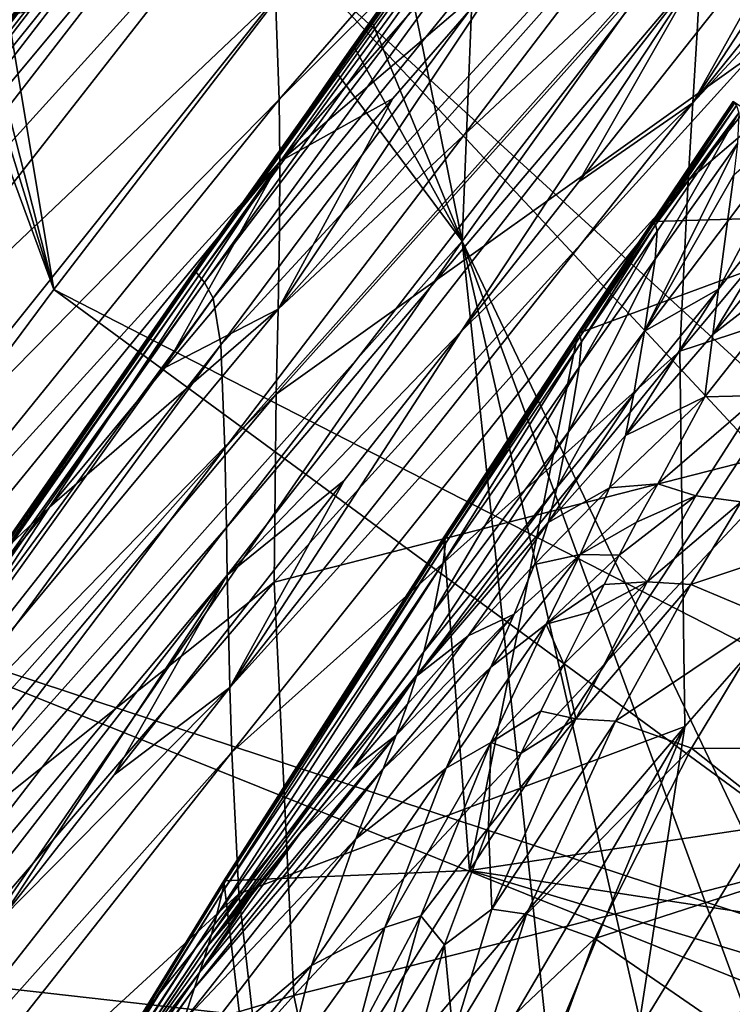
# Model space of a CAD drawing. Units: inches. Extents: x -9.9 to 14.7, y -14 to 9.9.
# Drawn here: x -7.9 to -7.6, y -7.4 to -7 of the extents above; entities that cross this region are included whole.
import ezdxf

# ---------------------------------------------------------------- set-up
doc = ezdxf.new("R2010")
doc.units = ezdxf.units.IN
doc.header["$MEASUREMENT"] = 0
doc.layers.add('STORAGE-LEG', color=4, linetype='Continuous')
doc.layers.add('STORAGE-TOP', color=4, linetype='Continuous')

msp = doc.modelspace()

# ---------------------------------------------------------------- linework, layer by layer
at = {"layer": 'STORAGE-LEG'}
for points in [[(-7.56413, -6.73596, 14.44895), (-7.66854, -6.85292, 14.44895), (-7.19217, -7.08616, 14.44895)], [(-7.43191, -6.83124, 28.38647), (-7.61383, -7.02684, 28.38951), (-7.4295, -6.79813, 28.39888)], [(-7.4295, -6.79813, 28.39888), (-7.61383, -7.02684, 28.38951), (-7.5196, -6.88272, 28.40686)], [(-7.70383, -7.08068, 28.54369), (-7.52114, -6.82461, 28.54369), (-7.52114, -6.82461, 28.58306)], [(-7.70383, -7.08068, 28.54369), (-7.52114, -6.82461, 28.58306), (-7.70383, -7.08068, 28.58306)], [(-7.52114, -6.82461, 28.58306), (-7.69792, -6.9361, 28.58306), (-7.70383, -7.08068, 28.58306)], [(-7.52114, -6.82461, 28.54369), (-7.70383, -7.08068, 28.54369), (-7.51559, -7.47496, 28.54369)], [(-7.80815, -7.0921, 28.58319), (-7.62534, -6.83462, 28.58319), (-7.62534, -6.83464, 28.58025)], [(-7.77653, -6.98576, 14.36145), (-7.60604, -6.83166, 14.35224), (-7.77511, -7.02553, 14.34438)], [(-7.77511, -7.02553, 14.34438), (-7.60604, -6.83166, 14.35224), (-7.60356, -6.85421, 14.34449)], [(-7.43191, -6.83124, 28.38647), (-7.61567, -7.05704, 28.37545), (-7.61383, -7.02684, 28.38951)], [(-7.43648, -6.9041, 28.36082), (-7.61567, -7.05704, 28.37545), (-7.43191, -6.83124, 28.38647)], [(-7.80815, -7.0921, 28.58024), (-7.62534, -6.83464, 28.58025), (-7.62533, -6.83464, 28.57731)], [(-7.80815, -7.0921, 28.58024), (-7.62533, -6.83464, 28.57731), (-7.80814, -7.09212, 28.5773)], [(-7.80815, -7.0921, 28.58319), (-7.62534, -6.83464, 28.58025), (-7.80815, -7.0921, 28.58024)], [(-7.80814, -7.09212, 28.5773), (-7.62533, -6.83464, 28.57731), (-7.62526, -6.83472, 28.57138)], [(-7.80814, -7.09212, 28.5773), (-7.62526, -6.83472, 28.57138), (-7.80809, -7.09218, 28.57135)], [(-7.80809, -7.09218, 28.57135), (-7.62526, -6.83472, 28.57138), (-7.62468, -6.83539, 28.5588)], [(-7.80809, -7.09218, 28.57135), (-7.62468, -6.83539, 28.5588), (-7.80767, -7.09268, 28.55877)], [(-7.80767, -7.09268, 28.55877), (-7.62468, -6.83539, 28.5588), (-7.62309, -6.83725, 28.54468)], [(-7.80767, -7.09268, 28.55877), (-7.62309, -6.83725, 28.54468), (-7.80652, -7.09408, 28.54472)], [(-7.80652, -7.09408, 28.54472), (-7.62309, -6.83725, 28.54468), (-7.62, -6.84085, 28.52824)], [(-7.80652, -7.09408, 28.54472), (-7.62, -6.84085, 28.52824), (-7.80428, -7.09681, 28.52843)], [(-7.80428, -7.09681, 28.52843), (-7.62, -6.84085, 28.52824), (-7.61533, -6.8485, 28.50841)], [(-7.80428, -7.09681, 28.52843), (-7.61533, -6.8485, 28.50841), (-7.80093, -7.10287, 28.50863)], [(-7.80093, -7.10287, 28.50863), (-7.61533, -6.8485, 28.50841), (-7.61101, -6.8699, 28.4827)], [(-7.66854, -6.85292, 14.44895), (-7.76568, -6.97267, 14.44895), (-7.41842, -7.28984, 14.44895)], [(-7.41842, -7.28984, 14.44895), (-7.19217, -7.08616, 14.44895), (-7.66854, -6.85292, 14.44895)], [(-7.77511, -7.02553, 14.34438), (-7.60356, -6.85421, 14.34449), (-7.77489, -7.04962, 14.33517)], [(-7.68713, -6.9748, 14.33085), (-7.77489, -7.04962, 14.33517), (-7.60356, -6.85421, 14.34449)], [(-7.80093, -7.10287, 28.50863), (-7.61101, -6.8699, 28.4827), (-7.79787, -7.12109, 28.48161)], [(-7.79787, -7.12109, 28.48161), (-7.61101, -6.8699, 28.4827), (-7.60929, -6.91644, 28.44839)], [(-7.61383, -7.02684, 28.38951), (-7.5659, -6.94085, 28.40494), (-7.5196, -6.88272, 28.40686)], [(-7.97269, -7.1149, 14.48554), (-7.80396, -6.89412, 14.48556), (-7.80395, -6.89412, 14.48268)], [(-7.97269, -7.1149, 14.48554), (-7.80395, -6.89412, 14.48268), (-7.97268, -7.11492, 14.48263)], [(-7.97268, -7.1149, 14.48845), (-7.80396, -6.89412, 14.48556), (-7.97269, -7.1149, 14.48554)], [(-7.97268, -7.11492, 14.48263), (-7.80395, -6.89412, 14.48268), (-7.80385, -6.89421, 14.47685)], [(-7.97268, -7.1149, 14.48845), (-7.80396, -6.89412, 14.48845), (-7.80396, -6.89412, 14.48556)], [(-7.97268, -7.11492, 14.48263), (-7.80385, -6.89421, 14.47685), (-7.97259, -7.11502, 14.47674)], [(-7.97259, -7.11502, 14.47674), (-7.80385, -6.89421, 14.47685), (-7.80302, -6.89502, 14.46446)], [(-7.97259, -7.11502, 14.47674), (-7.80302, -6.89502, 14.46446), (-7.97186, -7.11579, 14.46424)], [(-7.97186, -7.11579, 14.46424), (-7.80302, -6.89502, 14.46446), (-7.80075, -6.89723, 14.45049)], [(-7.97186, -7.11579, 14.46424), (-7.80075, -6.89723, 14.45049), (-7.96988, -7.11794, 14.45015)], [(-7.96988, -7.11794, 14.45015), (-7.80075, -6.89723, 14.45049), (-7.79632, -6.90152, 14.43417)], [(-7.96988, -7.11794, 14.45015), (-7.79632, -6.90152, 14.43417), (-7.96601, -7.12211, 14.43371)], [(-7.96601, -7.12211, 14.43371), (-7.79632, -6.90152, 14.43417), (-7.78949, -6.91042, 14.41463)], [(-7.43648, -6.9041, 28.36082), (-7.61891, -7.12359, 28.34623), (-7.61567, -7.05704, 28.37545)], [(-7.43693, -7.06402, 28.31115), (-7.61891, -7.12359, 28.34623), (-7.43648, -6.9041, 28.36082)], [(-7.96601, -7.12211, 14.43371), (-7.78949, -6.91042, 14.41463), (-7.96017, -7.13084, 14.41392)], [(-7.96017, -7.13084, 14.41392), (-7.78949, -6.91042, 14.41463), (-7.78212, -6.93439, 14.39078)], [(-7.59638, -6.93922, 14.31966), (-7.77558, -7.10717, 14.31532), (-7.59882, -6.90809, 14.32815)], [(-7.59882, -6.90809, 14.32815), (-7.77558, -7.10717, 14.31532), (-7.68713, -6.9748, 14.33085)], [(-7.79787, -7.12109, 28.48161), (-7.60929, -6.91644, 28.44839), (-7.79632, -7.16142, 28.44349)], [(-7.79632, -7.16142, 28.44349), (-7.60929, -6.91644, 28.44839), (-7.61003, -6.95258, 28.42721)], [(-7.96017, -7.13084, 14.41392), (-7.78212, -6.93439, 14.39078), (-7.95464, -7.15456, 14.38902)], [(-7.95464, -7.15456, 14.38902), (-7.78212, -6.93439, 14.39078), (-7.77653, -6.98576, 14.36145)], [(-7.72538, -6.97478, 28.58306), (-7.70383, -7.08068, 28.58306), (-7.69792, -6.9361, 28.58306)], [(-7.59638, -6.93922, 14.31966), (-7.77627, -7.14039, 14.3048), (-7.77558, -7.10717, 14.31532)], [(-7.59036, -7.00788, 14.30253), (-7.77627, -7.14039, 14.3048), (-7.59638, -6.93922, 14.31966)], [(-7.61383, -7.02684, 28.38951), (-7.61218, -6.99921, 28.40291), (-7.5659, -6.94085, 28.40494)], [(-7.61218, -6.99921, 28.40291), (-7.61091, -6.97449, 28.41547), (-7.5659, -6.94085, 28.40494)], [(-7.79632, -7.16142, 28.44349), (-7.61003, -6.95258, 28.42721), (-7.79572, -7.19232, 28.41953)], [(-7.79572, -7.19232, 28.41953), (-7.61003, -6.95258, 28.42721), (-7.61091, -6.97449, 28.41547)], [(-7.76568, -6.97267, 14.48832), (-7.88074, -6.99268, 14.48832), (-7.86299, -7.09958, 14.48832)], [(-7.86299, -7.09958, 14.44895), (-7.76568, -6.97267, 14.44895), (-7.76568, -6.97267, 14.48832)], [(-7.86299, -7.09958, 14.44895), (-7.76568, -6.97267, 14.48832), (-7.86299, -7.09958, 14.48832)], [(-7.45045, -7.31121, 14.44895), (-7.76568, -6.97267, 14.44895), (-7.86299, -7.09958, 14.44895)], [(-7.45045, -7.31121, 14.44895), (-7.41842, -7.28984, 14.44895), (-7.76568, -6.97267, 14.44895)], [(-7.79572, -7.19232, 28.41953), (-7.61091, -6.97449, 28.41547), (-7.79537, -7.21085, 28.40621)], [(-7.79537, -7.21085, 28.40621), (-7.61091, -6.97449, 28.41547), (-7.70425, -7.11596, 28.39817)], [(-7.77558, -7.10717, 14.31532), (-7.73086, -7.02503, 14.32813), (-7.68713, -6.9748, 14.33085)], [(-7.73086, -7.02503, 14.32813), (-7.77489, -7.04962, 14.33517), (-7.68713, -6.9748, 14.33085)], [(-7.7393, -6.99443, 28.58306), (-7.70383, -7.08068, 28.58306), (-7.72538, -6.97478, 28.58306)], [(-7.70425, -7.11596, 28.39817), (-7.61091, -6.97449, 28.41547), (-7.65833, -7.05763, 28.40068)], [(-7.61218, -6.99921, 28.40291), (-7.65833, -7.05763, 28.40068), (-7.61091, -6.97449, 28.41547)], [(-7.95464, -7.15456, 14.38902), (-7.77653, -6.98576, 14.36145), (-7.95222, -7.2056, 14.35704)], [(-7.95222, -7.2056, 14.35704), (-7.77653, -6.98576, 14.36145), (-7.77511, -7.02553, 14.34438)], [(-7.88074, -6.99268, 14.48832), (-7.888, -7.00217, 14.48832), (-7.86299, -7.09958, 14.48832)], [(-7.7463, -7.00433, 28.58306), (-7.70383, -7.08068, 28.58306), (-7.7393, -6.99443, 28.58306)], [(-7.61383, -7.02684, 28.38951), (-7.65833, -7.05763, 28.40068), (-7.61218, -6.99921, 28.40291)], [(-7.89164, -7.00696, 14.48832), (-7.86299, -7.09958, 14.48832), (-7.888, -7.00217, 14.48832)], [(-7.89531, -7.01179, 14.48832), (-7.86299, -7.09958, 14.48832), (-7.89164, -7.00696, 14.48832)], [(-7.70383, -7.08068, 28.58306), (-7.7463, -7.00433, 28.58306), (-7.75334, -7.01429, 28.58306)], [(-7.59036, -7.00788, 14.30253), (-7.77711, -7.21358, 14.28326), (-7.77627, -7.14039, 14.3048)], [(-7.5682, -7.16017, 14.27045), (-7.77711, -7.21358, 14.28326), (-7.59036, -7.00788, 14.30253)], [(-7.70383, -7.08068, 28.58306), (-7.75334, -7.01429, 28.58306), (-8.12649, -7.55457, 28.58306)], [(-7.86299, -7.09958, 14.48832), (-7.89531, -7.01179, 14.48832), (-7.95566, -7.22419, 14.48832)], [(-7.95304, -7.24516, 14.33779), (-7.77511, -7.02553, 14.34438), (-7.77489, -7.04962, 14.33517)], [(-7.95222, -7.2056, 14.35704), (-7.77511, -7.02553, 14.34438), (-7.95304, -7.24516, 14.33779)], [(-7.77558, -7.10717, 14.31532), (-7.77504, -7.0768, 14.32548), (-7.73086, -7.02503, 14.32813)], [(-7.77504, -7.0768, 14.32548), (-7.77489, -7.04962, 14.33517), (-7.73086, -7.02503, 14.32813)], [(-7.62951, -7.07297, 42.67792), (-7.59814, -7.0262, 42.67792), (-7.59814, -7.0262, 42.6751)], [(-7.62951, -7.07297, 42.67792), (-7.59814, -7.0262, 42.6751), (-7.62949, -7.07294, 42.67513)], [(-7.62951, -7.07297, 42.67779), (-7.53281, -7.07017, 42.67779), (-7.59814, -7.0262, 42.67779)], [(-7.62949, -7.07294, 42.67513), (-7.59814, -7.0262, 42.67227), (-7.6295, -7.07296, 42.67233)], [(-7.6295, -7.07296, 42.67233), (-7.59814, -7.0262, 42.67227), (-7.59812, -7.02622, 42.66653)], [(-7.6295, -7.07296, 42.67233), (-7.59812, -7.02622, 42.66653), (-7.62949, -7.07299, 42.66665)], [(-7.62949, -7.07294, 42.67513), (-7.59814, -7.0262, 42.6751), (-7.59814, -7.0262, 42.67227)], [(-7.62949, -7.07299, 42.66665), (-7.59812, -7.02622, 42.66653), (-7.59798, -7.0264, 42.65444)], [(-7.62949, -7.07299, 42.66665), (-7.59798, -7.0264, 42.65444), (-7.62938, -7.07313, 42.65469)], [(-7.62938, -7.07313, 42.65469), (-7.59798, -7.0264, 42.65444), (-7.5976, -7.02688, 42.64096)], [(-7.56514, -7.02642, 42.52197), (-7.56736, -7.05314, 42.4835), (-7.60382, -7.09937, 42.4793)], [(-7.56514, -7.02642, 42.52197), (-7.60382, -7.09937, 42.4793), (-7.6003, -7.07299, 42.52028)], [(-7.56514, -7.02642, 42.52197), (-7.6003, -7.07299, 42.52028), (-7.59793, -7.05483, 42.55088)], [(-7.61567, -7.05704, 28.37545), (-7.7944, -7.2547, 28.37676), (-7.61383, -7.02684, 28.38951)], [(-7.70425, -7.11596, 28.39817), (-7.61383, -7.02684, 28.38951), (-7.7944, -7.2547, 28.37676)], [(-7.61383, -7.02684, 28.38951), (-7.70425, -7.11596, 28.39817), (-7.65833, -7.05763, 28.40068)], [(-7.62938, -7.07313, 42.65469), (-7.5976, -7.02688, 42.64096), (-7.62907, -7.07351, 42.64134)], [(-7.59687, -7.0278, 42.62539), (-7.62907, -7.07351, 42.64134), (-7.5976, -7.02688, 42.64096)], [(-7.59687, -7.0278, 42.62539), (-7.62846, -7.07428, 42.6259), (-7.62907, -7.07351, 42.64134)], [(-7.62846, -7.07428, 42.6259), (-7.59687, -7.0278, 42.62539), (-7.59597, -7.03064, 42.60573)], [(-7.62853, -7.0877, 42.57443), (-7.62777, -7.07676, 42.60631), (-7.59597, -7.03064, 42.60573)], [(-7.62853, -7.0877, 42.57443), (-7.59597, -7.03064, 42.60573), (-7.59652, -7.04262, 42.57417)], [(-7.62846, -7.07428, 42.6259), (-7.59597, -7.03064, 42.60573), (-7.62777, -7.07676, 42.60631)], [(-7.63266, -7.11577, 42.51936), (-7.62853, -7.0877, 42.57443), (-7.59652, -7.04262, 42.57417)], [(-7.63266, -7.11577, 42.51936), (-7.59652, -7.04262, 42.57417), (-7.59793, -7.05483, 42.55088)], [(-7.95304, -7.24516, 14.33779), (-7.77489, -7.04962, 14.33517), (-7.95413, -7.26915, 14.32724)], [(-7.77489, -7.04962, 14.33517), (-7.86465, -7.18438, 14.32049), (-7.95413, -7.26915, 14.32724)], [(-7.81965, -7.12997, 14.32293), (-7.86465, -7.18438, 14.32049), (-7.77489, -7.04962, 14.33517)], [(-7.77489, -7.04962, 14.33517), (-7.77504, -7.0768, 14.32548), (-7.81965, -7.12997, 14.32293)], [(-7.56736, -7.05314, 42.4835), (-7.56791, -7.06973, 42.45991), (-7.60612, -7.11702, 42.45293)], [(-7.56736, -7.05314, 42.4835), (-7.60612, -7.11702, 42.45293), (-7.60382, -7.09937, 42.4793)], [(-7.61567, -7.05704, 28.37545), (-7.79362, -7.27982, 28.36083), (-7.7944, -7.2547, 28.37676)], [(-7.61891, -7.12359, 28.34623), (-7.79362, -7.27982, 28.36083), (-7.61567, -7.05704, 28.37545)], [(-7.63266, -7.11577, 42.51936), (-7.59793, -7.05483, 42.55088), (-7.6003, -7.07299, 42.52028)], [(-7.63523, -7.38857, 28.2565), (-7.43693, -7.06402, 28.31115), (-7.56236, -7.37994, 28.25034)], [(-7.61705, -7.2699, 28.28927), (-7.43693, -7.06402, 28.31115), (-7.63523, -7.38857, 28.2565)], [(-7.43693, -7.06402, 28.31115), (-7.61705, -7.2699, 28.28927), (-7.61891, -7.12359, 28.34623)], [(-7.70099, -7.32592, 42.63842), (-7.53281, -7.07017, 42.63842), (-7.53281, -7.07017, 42.67779)], [(-7.70099, -7.32592, 42.63842), (-7.53281, -7.07017, 42.67779), (-7.70099, -7.32592, 42.67779)], [(-7.53281, -7.07017, 42.67779), (-7.65867, -7.11673, 42.67779), (-7.70099, -7.32592, 42.67779)], [(-7.70099, -7.32592, 42.63842), (-7.42393, -7.2847, 42.63842), (-7.53281, -7.07017, 42.63842)], [(-7.53281, -7.07017, 42.67779), (-7.62951, -7.07297, 42.67779), (-7.65867, -7.11673, 42.67779)], [(-7.56469, -7.08497, 42.43524), (-7.60612, -7.11702, 42.45293), (-7.56791, -7.06973, 42.45991)], [(-7.62951, -7.07297, 42.67792), (-7.65866, -7.11673, 42.67516), (-7.65867, -7.11673, 42.67792)], [(-7.62949, -7.07294, 42.67513), (-7.65865, -7.11671, 42.6724), (-7.65866, -7.11673, 42.67516)], [(-7.62951, -7.07297, 42.67792), (-7.62949, -7.07294, 42.67513), (-7.65866, -7.11673, 42.67516)], [(-7.6295, -7.07296, 42.67233), (-7.62949, -7.07299, 42.66665), (-7.65866, -7.11675, 42.66679)], [(-7.6295, -7.07296, 42.67233), (-7.65866, -7.11675, 42.66679), (-7.65865, -7.11671, 42.6724)], [(-7.62949, -7.07299, 42.66665), (-7.65856, -7.11686, 42.65497), (-7.65866, -7.11675, 42.66679)], [(-7.62949, -7.07294, 42.67513), (-7.6295, -7.07296, 42.67233), (-7.65865, -7.11671, 42.6724)], [(-7.62949, -7.07299, 42.66665), (-7.62938, -7.07313, 42.65469), (-7.65856, -7.11686, 42.65497)], [(-7.62938, -7.07313, 42.65469), (-7.65831, -7.11719, 42.64176), (-7.65856, -7.11686, 42.65497)], [(-7.62938, -7.07313, 42.65469), (-7.62907, -7.07351, 42.64134), (-7.65831, -7.11719, 42.64176)], [(-7.62907, -7.07351, 42.64134), (-7.65782, -7.1178, 42.62645), (-7.65831, -7.11719, 42.64176)], [(-7.62907, -7.07351, 42.64134), (-7.62846, -7.07428, 42.6259), (-7.65782, -7.1178, 42.62645)], [(-7.62846, -7.07428, 42.6259), (-7.65729, -7.11996, 42.60695), (-7.65782, -7.1178, 42.62645)], [(-7.62846, -7.07428, 42.6259), (-7.62777, -7.07676, 42.60631), (-7.65729, -7.11996, 42.60695)], [(-7.63266, -7.11577, 42.51936), (-7.6003, -7.07299, 42.52028), (-7.60382, -7.09937, 42.4793)], [(-7.77558, -7.10717, 14.31532), (-7.81965, -7.12997, 14.32293), (-7.77504, -7.0768, 14.32548)], [(-7.62777, -7.07676, 42.60631), (-7.62853, -7.0877, 42.57443), (-7.65818, -7.12978, 42.57485)], [(-7.62777, -7.07676, 42.60631), (-7.65818, -7.12978, 42.57485), (-7.65729, -7.11996, 42.60695)], [(-7.70383, -7.08068, 28.58306), (-8.12649, -7.55457, 28.58306), (-8.06117, -7.59853, 28.58306)], [(-8.06117, -7.59853, 28.54369), (-7.70383, -7.08068, 28.54369), (-7.70383, -7.08068, 28.58306)], [(-8.06117, -7.59853, 28.54369), (-7.70383, -7.08068, 28.58306), (-8.06117, -7.59853, 28.58306)], [(-7.65983, -7.49276, 28.54369), (-7.70383, -7.08068, 28.54369), (-8.06117, -7.59853, 28.54369)], [(-7.6161, -7.46506, 28.54369), (-7.70383, -7.08068, 28.54369), (-7.65983, -7.49276, 28.54369)], [(-7.51559, -7.47496, 28.54369), (-7.70383, -7.08068, 28.54369), (-7.56473, -7.45874, 28.54369)], [(-7.6161, -7.46506, 28.54369), (-7.56473, -7.45874, 28.54369), (-7.70383, -7.08068, 28.54369)], [(-7.62853, -7.0877, 42.57443), (-7.63266, -7.11577, 42.51936), (-7.66238, -7.15506, 42.51912)], [(-7.62853, -7.0877, 42.57443), (-7.66238, -7.15506, 42.51912), (-7.65818, -7.12978, 42.57485)], [(-7.56469, -7.08497, 42.43524), (-7.60925, -7.14135, 42.41752), (-7.60612, -7.11702, 42.45293)], [(-7.58767, -7.1408, 42.39045), (-7.60925, -7.14135, 42.41752), (-7.56469, -7.08497, 42.43524)], [(-7.97958, -7.33882, 28.58027), (-7.80815, -7.0921, 28.58024), (-7.80814, -7.09212, 28.5773)], [(-7.97958, -7.33882, 28.58319), (-7.80815, -7.0921, 28.58319), (-7.80815, -7.0921, 28.58024)], [(-7.97958, -7.33882, 28.58319), (-7.80815, -7.0921, 28.58024), (-7.97958, -7.33882, 28.58027)], [(-7.97958, -7.33882, 28.57736), (-7.80814, -7.09212, 28.5773), (-7.80809, -7.09218, 28.57135)], [(-7.97958, -7.33882, 28.58027), (-7.80814, -7.09212, 28.5773), (-7.97958, -7.33882, 28.57736)], [(-7.97958, -7.33882, 28.57736), (-7.80809, -7.09218, 28.57135), (-7.97955, -7.33886, 28.57147)], [(-7.97955, -7.33886, 28.57147), (-7.80809, -7.09218, 28.57135), (-7.80767, -7.09268, 28.55877)], [(-7.97955, -7.33886, 28.57147), (-7.80767, -7.09268, 28.55877), (-7.97928, -7.33918, 28.55903)], [(-7.97928, -7.33918, 28.55903), (-7.80767, -7.09268, 28.55877), (-7.80652, -7.09408, 28.54472)], [(-7.97928, -7.33918, 28.55903), (-7.80652, -7.09408, 28.54472), (-7.97856, -7.34009, 28.54517)], [(-7.97856, -7.34009, 28.54517), (-7.80652, -7.09408, 28.54472), (-7.80428, -7.09681, 28.52843)], [(-7.97856, -7.34009, 28.54517), (-7.80428, -7.09681, 28.52843), (-7.97715, -7.34186, 28.52918)], [(-7.97715, -7.34186, 28.52918), (-7.80428, -7.09681, 28.52843), (-7.80093, -7.10287, 28.50863)], [(-7.60382, -7.09937, 42.4793), (-7.60612, -7.11702, 42.45293), (-7.6401, -7.15641, 42.45096)], [(-7.60382, -7.09937, 42.4793), (-7.6401, -7.15641, 42.45096), (-7.63687, -7.14018, 42.47747)], [(-7.63266, -7.11577, 42.51936), (-7.60382, -7.09937, 42.4793), (-7.63687, -7.14018, 42.47747)], [(-7.97715, -7.34186, 28.52918), (-7.80093, -7.10287, 28.50863), (-7.97514, -7.34624, 28.50938)], [(-7.97514, -7.34624, 28.50938), (-7.80093, -7.10287, 28.50863), (-7.79787, -7.12109, 28.48161)], [(-7.95566, -7.22419, 14.44895), (-7.86299, -7.09958, 14.44895), (-7.86299, -7.09958, 14.48832)], [(-7.95566, -7.22419, 14.44895), (-7.86299, -7.09958, 14.48832), (-7.95566, -7.22419, 14.48832)], [(-7.95566, -7.22419, 14.44895), (-7.47928, -7.38088, 14.44895), (-7.86299, -7.09958, 14.44895)], [(-7.47928, -7.38088, 14.44895), (-7.45045, -7.31121, 14.44895), (-7.86299, -7.09958, 14.44895)], [(-7.77627, -7.14039, 14.3048), (-7.95785, -7.3265, 14.30414), (-7.77558, -7.10717, 14.31532)], [(-7.77558, -7.10717, 14.31532), (-7.95785, -7.3265, 14.30414), (-7.86465, -7.18438, 14.32049)], [(-7.77558, -7.10717, 14.31532), (-7.86465, -7.18438, 14.32049), (-7.81965, -7.12997, 14.32293)], [(-7.70425, -7.11596, 28.39817), (-7.74982, -7.17401, 28.39529), (-7.79537, -7.21085, 28.40621)], [(-7.7944, -7.2547, 28.37676), (-7.74982, -7.17401, 28.39529), (-7.70425, -7.11596, 28.39817)], [(-7.65865, -7.11671, 42.6724), (-7.65866, -7.11675, 42.66679), (-7.71105, -7.19629, 42.66711)], [(-7.65865, -7.11671, 42.6724), (-7.71105, -7.19629, 42.66711), (-7.71105, -7.19629, 42.67255)], [(-7.65866, -7.11673, 42.67516), (-7.65865, -7.11671, 42.6724), (-7.71105, -7.19629, 42.67255)], [(-7.65866, -7.11673, 42.67516), (-7.71105, -7.19629, 42.67255), (-7.71105, -7.19629, 42.67523)], [(-7.65867, -7.11673, 42.67792), (-7.65866, -7.11673, 42.67516), (-7.71105, -7.19629, 42.67523)], [(-7.65867, -7.11673, 42.67792), (-7.71105, -7.19629, 42.67523), (-7.71105, -7.19629, 42.67792)], [(-7.70099, -7.32592, 42.67779), (-7.65867, -7.11673, 42.67779), (-7.71105, -7.19629, 42.67779)], [(-7.65866, -7.11675, 42.66679), (-7.71099, -7.19637, 42.6556), (-7.71105, -7.19629, 42.66711)], [(-7.65866, -7.11675, 42.66679), (-7.65856, -7.11686, 42.65497), (-7.71099, -7.19637, 42.6556)], [(-7.65856, -7.11686, 42.65497), (-7.71083, -7.19658, 42.64269), (-7.71099, -7.19637, 42.6556)], [(-7.65856, -7.11686, 42.65497), (-7.65831, -7.11719, 42.64176), (-7.71083, -7.19658, 42.64269)], [(-7.65831, -7.11719, 42.64176), (-7.71053, -7.19697, 42.62769), (-7.71083, -7.19658, 42.64269)], [(-7.65831, -7.11719, 42.64176), (-7.65782, -7.1178, 42.62645), (-7.71053, -7.19697, 42.62769)], [(-7.65782, -7.1178, 42.62645), (-7.71025, -7.19851, 42.60841), (-7.71053, -7.19697, 42.62769)], [(-7.65782, -7.1178, 42.62645), (-7.65729, -7.11996, 42.60695), (-7.71025, -7.19851, 42.60841)], [(-7.63266, -7.11577, 42.51936), (-7.63687, -7.14018, 42.47747), (-7.66678, -7.17657, 42.47728)], [(-7.63266, -7.11577, 42.51936), (-7.66678, -7.17657, 42.47728), (-7.66238, -7.15506, 42.51912)], [(-7.60925, -7.14135, 42.41752), (-7.6401, -7.15641, 42.45096), (-7.60612, -7.11702, 42.45293)], [(-7.97514, -7.34624, 28.50938), (-7.79787, -7.12109, 28.48161), (-7.97404, -7.36156, 28.48001)], [(-7.97404, -7.36156, 28.48001), (-7.79787, -7.12109, 28.48161), (-7.79632, -7.16142, 28.44349)], [(-7.65729, -7.11996, 42.60695), (-7.65818, -7.12978, 42.57485), (-7.71119, -7.20606, 42.57611)], [(-7.65729, -7.11996, 42.60695), (-7.71119, -7.20606, 42.57611), (-7.71025, -7.19851, 42.60841)], [(-7.61891, -7.12359, 28.34623), (-7.79087, -7.33507, 28.32778), (-7.79362, -7.27982, 28.36083)], [(-7.61705, -7.2699, 28.28927), (-7.79087, -7.33507, 28.32778), (-7.61891, -7.12359, 28.34623)], [(-7.65818, -7.12978, 42.57485), (-7.66238, -7.15506, 42.51912), (-7.71497, -7.22525, 42.51994)], [(-7.65818, -7.12978, 42.57485), (-7.71497, -7.22525, 42.51994), (-7.71119, -7.20606, 42.57611)], [(-7.77627, -7.14039, 14.3048), (-7.96027, -7.35958, 14.29173), (-7.95785, -7.3265, 14.30414)], [(-7.77711, -7.21358, 14.28326), (-7.96027, -7.35958, 14.29173), (-7.77627, -7.14039, 14.3048)], [(-7.63687, -7.14018, 42.47747), (-7.6401, -7.15641, 42.45096), (-7.67028, -7.19034, 42.4517)], [(-7.63687, -7.14018, 42.47747), (-7.67028, -7.19034, 42.4517), (-7.66678, -7.17657, 42.47728)], [(-7.62749, -7.1753, 42.38693), (-7.64636, -7.17686, 42.42036), (-7.60925, -7.14135, 42.41752)], [(-7.6401, -7.15641, 42.45096), (-7.60925, -7.14135, 42.41752), (-7.64636, -7.17686, 42.42036)], [(-7.62749, -7.1753, 42.38693), (-7.58767, -7.1408, 42.39045), (-7.61266, -7.17997, 42.36043)], [(-7.60925, -7.14135, 42.41752), (-7.58767, -7.1408, 42.39045), (-7.62749, -7.1753, 42.38693)], [(-7.59502, -7.18226, 42.34028), (-7.61266, -7.17997, 42.36043), (-7.58767, -7.1408, 42.39045)], [(-7.66238, -7.15506, 42.51912), (-7.66678, -7.17657, 42.47728), (-7.71878, -7.24074, 42.47873)], [(-7.66238, -7.15506, 42.51912), (-7.71878, -7.24074, 42.47873), (-7.71497, -7.22525, 42.51994)], [(-7.64636, -7.17686, 42.42036), (-7.67028, -7.19034, 42.4517), (-7.6401, -7.15641, 42.45096)], [(-7.5682, -7.16017, 14.27045), (-7.76943, -7.37475, 14.24211), (-7.77711, -7.21358, 14.28326)], [(-7.52193, -7.312, 14.24655), (-7.76943, -7.37475, 14.24211), (-7.5682, -7.16017, 14.27045)], [(-7.97441, -7.39678, 28.43478), (-7.79632, -7.16142, 28.44349), (-7.79572, -7.19232, 28.41953)], [(-7.97404, -7.36156, 28.48001), (-7.79632, -7.16142, 28.44349), (-7.97441, -7.39678, 28.43478)], [(-7.79537, -7.21085, 28.40621), (-7.74982, -7.17401, 28.39529), (-7.79494, -7.23163, 28.39195)], [(-7.7944, -7.2547, 28.37676), (-7.79494, -7.23163, 28.39195), (-7.74982, -7.17401, 28.39529)], [(-7.63581, -7.19026, 42.37196), (-7.65782, -7.20279, 42.38561), (-7.62749, -7.1753, 42.38693)], [(-7.62749, -7.1753, 42.38693), (-7.65782, -7.20279, 42.38561), (-7.64636, -7.17686, 42.42036)], [(-7.63581, -7.19026, 42.37196), (-7.62749, -7.1753, 42.38693), (-7.61266, -7.17997, 42.36043)], [(-7.66678, -7.17657, 42.47728), (-7.67028, -7.19034, 42.4517), (-7.72154, -7.25026, 42.45406)], [(-7.66678, -7.17657, 42.47728), (-7.72154, -7.25026, 42.45406), (-7.71878, -7.24074, 42.47873)], [(-7.65782, -7.20279, 42.38561), (-7.67563, -7.20671, 42.42263), (-7.64636, -7.17686, 42.42036)], [(-7.64636, -7.17686, 42.42036), (-7.67563, -7.20671, 42.42263), (-7.67028, -7.19034, 42.4517)], [(-7.61266, -7.17997, 42.36043), (-7.64263, -7.20306, 42.35766), (-7.63581, -7.19026, 42.37196)], [(-7.63165, -7.21344, 42.32515), (-7.64263, -7.20306, 42.35766), (-7.61266, -7.17997, 42.36043)], [(-7.59502, -7.18226, 42.34028), (-7.63165, -7.21344, 42.32515), (-7.61266, -7.17997, 42.36043)], [(-7.59502, -7.18226, 42.34028), (-7.61461, -7.21446, 42.30845), (-7.63165, -7.21344, 42.32515)], [(-7.56421, -7.1977, 42.30078), (-7.61461, -7.21446, 42.30845), (-7.59502, -7.18226, 42.34028)], [(-7.95785, -7.3265, 14.30414), (-7.91002, -7.23986, 14.31818), (-7.86465, -7.18438, 14.32049)], [(-7.95413, -7.26915, 14.32724), (-7.86465, -7.18438, 14.32049), (-7.91002, -7.23986, 14.31818)], [(-7.72154, -7.25026, 42.45406), (-7.67028, -7.19034, 42.4517), (-7.70146, -7.23447, 42.42459)], [(-7.67028, -7.19034, 42.4517), (-7.67563, -7.20671, 42.42263), (-7.70146, -7.23447, 42.42459)], [(-7.65782, -7.20279, 42.38561), (-7.63581, -7.19026, 42.37196), (-7.64263, -7.20306, 42.35766)], [(-7.97441, -7.39678, 28.43478), (-7.79572, -7.19232, 28.41953), (-7.97349, -7.42331, 28.40503)], [(-7.97349, -7.42331, 28.40503), (-7.79572, -7.19232, 28.41953), (-7.79537, -7.21085, 28.40621)], [(-7.71025, -7.19851, 42.60841), (-7.71119, -7.20606, 42.57611), (-7.79732, -7.33451, 42.57966)], [(-7.71025, -7.19851, 42.60841), (-7.79732, -7.33451, 42.57966), (-7.79663, -7.33096, 42.61173)], [(-7.71105, -7.19629, 42.66711), (-7.79673, -7.33009, 42.65704), (-7.79674, -7.33005, 42.66784)], [(-7.71105, -7.19629, 42.67255), (-7.71105, -7.19629, 42.66711), (-7.79674, -7.33005, 42.66784)], [(-7.71105, -7.19629, 42.67255), (-7.79674, -7.33005, 42.66784), (-7.79674, -7.33005, 42.67291)], [(-7.71105, -7.19629, 42.67523), (-7.71105, -7.19629, 42.67255), (-7.79674, -7.33005, 42.67291)], [(-7.71105, -7.19629, 42.67523), (-7.79674, -7.33005, 42.67291), (-7.79674, -7.33005, 42.67541)], [(-7.71105, -7.19629, 42.67792), (-7.71105, -7.19629, 42.67523), (-7.79674, -7.33005, 42.67541)], [(-7.71105, -7.19629, 42.67792), (-7.79674, -7.33005, 42.67541), (-7.79673, -7.33003, 42.67792)], [(-7.71105, -7.19629, 42.66711), (-7.71099, -7.19637, 42.6556), (-7.79673, -7.33009, 42.65704)], [(-7.79673, -7.33003, 42.67779), (-7.70099, -7.32592, 42.67779), (-7.71105, -7.19629, 42.67779)], [(-7.71099, -7.19637, 42.6556), (-7.7967, -7.33017, 42.64482), (-7.79673, -7.33009, 42.65704)], [(-7.71099, -7.19637, 42.6556), (-7.71083, -7.19658, 42.64269), (-7.7967, -7.33017, 42.64482)], [(-7.71083, -7.19658, 42.64269), (-7.79663, -7.3303, 42.63046), (-7.7967, -7.33017, 42.64482)], [(-7.71083, -7.19658, 42.64269), (-7.71053, -7.19697, 42.62769), (-7.79663, -7.3303, 42.63046)], [(-7.71053, -7.19697, 42.62769), (-7.71025, -7.19851, 42.60841), (-7.79663, -7.33096, 42.61173)], [(-7.71053, -7.19697, 42.62769), (-7.79663, -7.33096, 42.61173), (-7.79663, -7.3303, 42.63046)], [(-7.56421, -7.1977, 42.30078), (-7.58372, -7.22746, 42.27262), (-7.61461, -7.21446, 42.30845)], [(-7.65782, -7.20279, 42.38561), (-7.67104, -7.22996, 42.34827), (-7.69263, -7.2467, 42.35433)], [(-7.65782, -7.20279, 42.38561), (-7.69263, -7.2467, 42.35433), (-7.68349, -7.22605, 42.38994)], [(-7.65782, -7.20279, 42.38561), (-7.68349, -7.22605, 42.38994), (-7.67563, -7.20671, 42.42263)], [(-7.67104, -7.22996, 42.34827), (-7.65782, -7.20279, 42.38561), (-7.64263, -7.20306, 42.35766)], [(-7.71119, -7.20606, 42.57611), (-7.71497, -7.22525, 42.51994), (-7.79952, -7.34364, 42.52366)], [(-7.71119, -7.20606, 42.57611), (-7.79952, -7.34364, 42.52366), (-7.79732, -7.33451, 42.57966)], [(-7.68349, -7.22605, 42.38994), (-7.70146, -7.23447, 42.42459), (-7.67563, -7.20671, 42.42263)], [(-7.67104, -7.22996, 42.34827), (-7.64263, -7.20306, 42.35766), (-7.6485, -7.2145, 42.34363)], [(-7.64263, -7.20306, 42.35766), (-7.63165, -7.21344, 42.32515), (-7.6485, -7.2145, 42.34363)], [(-7.97349, -7.42331, 28.40503), (-7.79537, -7.21085, 28.40621), (-7.97193, -7.43855, 28.38853)], [(-7.79537, -7.21085, 28.40621), (-7.88347, -7.34497, 28.38335), (-7.97193, -7.43855, 28.38853)], [(-7.77711, -7.21358, 14.28326), (-7.96484, -7.43244, 14.26608), (-7.96027, -7.35958, 14.29173)], [(-7.76943, -7.37475, 14.24211), (-7.96484, -7.43244, 14.26608), (-7.77711, -7.21358, 14.28326)], [(-7.79537, -7.21085, 28.40621), (-7.83951, -7.28866, 28.38803), (-7.88347, -7.34497, 28.38335)], [(-7.79537, -7.21085, 28.40621), (-7.79494, -7.23163, 28.39195), (-7.83951, -7.28866, 28.38803)], [(-7.65397, -7.2253, 42.32947), (-7.67104, -7.22996, 42.34827), (-7.6485, -7.2145, 42.34363)], [(-7.63165, -7.21344, 42.32515), (-7.66413, -7.24553, 42.30055), (-7.65397, -7.2253, 42.32947)], [(-7.65954, -7.26683, 42.24988), (-7.66413, -7.24553, 42.30055), (-7.63165, -7.21344, 42.32515)], [(-7.61461, -7.21446, 42.30845), (-7.65954, -7.26683, 42.24988), (-7.63165, -7.21344, 42.32515)], [(-7.61461, -7.21446, 42.30845), (-7.64398, -7.26773, 42.23691), (-7.65954, -7.26683, 42.24988)], [(-7.65397, -7.2253, 42.32947), (-7.6485, -7.2145, 42.34363), (-7.63165, -7.21344, 42.32515)], [(-7.58372, -7.22746, 42.27262), (-7.64398, -7.26773, 42.23691), (-7.61461, -7.21446, 42.30845)], [(-7.47191, -7.41817, 14.44895), (-7.95566, -7.22419, 14.44895), (-8.04949, -7.35295, 14.44895)], [(-7.95566, -7.22419, 14.44895), (-7.47191, -7.41817, 14.44895), (-7.47928, -7.38088, 14.44895)], [(-7.71497, -7.22525, 42.51994), (-7.71878, -7.24074, 42.47873), (-7.80155, -7.35089, 42.48321)], [(-7.71497, -7.22525, 42.51994), (-7.80155, -7.35089, 42.48321), (-7.79952, -7.34364, 42.52366)], [(-7.68349, -7.22605, 42.38994), (-7.69263, -7.2467, 42.35433), (-7.73456, -7.28638, 42.36181)], [(-7.68349, -7.22605, 42.38994), (-7.73456, -7.28638, 42.36181), (-7.72951, -7.27327, 42.39554)], [(-7.68349, -7.22605, 42.38994), (-7.72951, -7.27327, 42.39554), (-7.70146, -7.23447, 42.42459)], [(-7.66413, -7.24553, 42.30055), (-7.67104, -7.22996, 42.34827), (-7.65397, -7.2253, 42.32947)], [(-7.58372, -7.22746, 42.27262), (-7.61439, -7.27825, 42.20804), (-7.64398, -7.26773, 42.23691)], [(-7.52846, -7.27857, 42.20693), (-7.61439, -7.27825, 42.20804), (-7.58372, -7.22746, 42.27262)], [(-7.83951, -7.28866, 28.38803), (-7.79494, -7.23163, 28.39195), (-7.7944, -7.2547, 28.37676)], [(-7.67104, -7.22996, 42.34827), (-7.69264, -7.27607, 42.27008), (-7.71003, -7.28609, 42.27715)], [(-7.67104, -7.22996, 42.34827), (-7.71003, -7.28609, 42.27715), (-7.69263, -7.2467, 42.35433)], [(-7.69264, -7.27607, 42.27008), (-7.67104, -7.22996, 42.34827), (-7.66413, -7.24553, 42.30055)], [(-7.72509, -7.2611, 42.42638), (-7.70146, -7.23447, 42.42459), (-7.72951, -7.27327, 42.39554)], [(-7.72154, -7.25026, 42.45406), (-7.70146, -7.23447, 42.42459), (-7.72509, -7.2611, 42.42638)], [(-7.71878, -7.24074, 42.47873), (-7.72154, -7.25026, 42.45406), (-7.80287, -7.35527, 42.45925)], [(-7.71878, -7.24074, 42.47873), (-7.80287, -7.35527, 42.45925), (-7.80155, -7.35089, 42.48321)], [(-7.69263, -7.2467, 42.35433), (-7.71003, -7.28609, 42.27715), (-7.7452, -7.3136, 42.28712)], [(-7.69263, -7.2467, 42.35433), (-7.7452, -7.3136, 42.28712), (-7.73456, -7.28638, 42.36181)], [(-7.69264, -7.27607, 42.27008), (-7.66413, -7.24553, 42.30055), (-7.67307, -7.26383, 42.27101)], [(-7.66413, -7.24553, 42.30055), (-7.65954, -7.26683, 42.24988), (-7.67307, -7.26383, 42.27101)], [(-7.80287, -7.35527, 42.45925), (-7.72154, -7.25026, 42.45406), (-7.7468, -7.28668, 42.42802)], [(-7.7468, -7.28668, 42.42802), (-7.72154, -7.25026, 42.45406), (-7.72509, -7.2611, 42.42638)], [(-7.79362, -7.27982, 28.36083), (-7.965, -7.47206, 28.35278), (-7.7944, -7.2547, 28.37676)], [(-7.7944, -7.2547, 28.37676), (-7.965, -7.47206, 28.35278), (-7.88347, -7.34497, 28.38335)], [(-7.7944, -7.2547, 28.37676), (-7.88347, -7.34497, 28.38335), (-7.83951, -7.28866, 28.38803)], [(-7.7468, -7.28668, 42.42802), (-7.72509, -7.2611, 42.42638), (-7.72951, -7.27327, 42.39554)], [(-7.67307, -7.26383, 42.27101), (-7.68074, -7.28028, 42.241), (-7.69264, -7.27607, 42.27008)], [(-7.67307, -7.26383, 42.27101), (-7.65954, -7.26683, 42.24988), (-7.68074, -7.28028, 42.241)], [(-7.65954, -7.26683, 42.24988), (-7.69349, -7.30927, 42.17914), (-7.68074, -7.28028, 42.241)], [(-7.69224, -7.34111, 42.08507), (-7.69349, -7.30927, 42.17914), (-7.65954, -7.26683, 42.24988)], [(-7.64398, -7.26773, 42.23691), (-7.69224, -7.34111, 42.08507), (-7.65954, -7.26683, 42.24988)], [(-7.64398, -7.26773, 42.23691), (-7.67869, -7.34303, 42.07621), (-7.69224, -7.34111, 42.08507)], [(-7.61439, -7.27825, 42.20804), (-7.67869, -7.34303, 42.07621), (-7.64398, -7.26773, 42.23691)], [(-7.61705, -7.2699, 28.28927), (-7.77697, -7.45749, 28.26379), (-7.79087, -7.33507, 28.32778)], [(-7.77697, -7.45749, 28.26379), (-7.61705, -7.2699, 28.28927), (-7.7155, -7.43709, 28.25611)], [(-7.61705, -7.2699, 28.28927), (-7.67313, -7.40503, 28.25812), (-7.7155, -7.43709, 28.25611)], [(-7.67313, -7.40503, 28.25812), (-7.61705, -7.2699, 28.28927), (-7.63523, -7.38857, 28.2565)], [(-7.72951, -7.27327, 42.39554), (-7.73456, -7.28638, 42.36181), (-7.80818, -7.37169, 42.37065)], [(-7.72951, -7.27327, 42.39554), (-7.80818, -7.37169, 42.37065), (-7.8062, -7.36571, 42.40295)], [(-7.72951, -7.27327, 42.39554), (-7.8062, -7.36571, 42.40295), (-7.76712, -7.31164, 42.42958)], [(-7.72951, -7.27327, 42.39554), (-7.76712, -7.31164, 42.42958), (-7.7468, -7.28668, 42.42802)], [(-7.69264, -7.27607, 42.27008), (-7.71989, -7.34364, 42.10034), (-7.73398, -7.34816, 42.10666)], [(-7.69264, -7.27607, 42.27008), (-7.73398, -7.34816, 42.10666), (-7.71003, -7.28609, 42.27715)], [(-7.69264, -7.27607, 42.27008), (-7.69349, -7.30927, 42.17914), (-7.71989, -7.34364, 42.10034)], [(-7.68074, -7.28028, 42.241), (-7.69349, -7.30927, 42.17914), (-7.69264, -7.27607, 42.27008)], [(-7.61439, -7.27825, 42.20804), (-7.65202, -7.35243, 42.05705), (-7.67869, -7.34303, 42.07621)], [(-7.55892, -7.32234, 42.1513), (-7.65202, -7.35243, 42.05705), (-7.61439, -7.27825, 42.20804)], [(-7.52846, -7.27857, 42.20693), (-7.55892, -7.32234, 42.1513), (-7.61439, -7.27825, 42.20804)], [(-7.79362, -7.27982, 28.36083), (-7.95957, -7.49024, 28.33392), (-7.965, -7.47206, 28.35278)], [(-7.79087, -7.33507, 28.32778), (-7.95957, -7.49024, 28.33392), (-7.79362, -7.27982, 28.36083)], [(-7.73456, -7.28638, 42.36181), (-7.7452, -7.3136, 42.28712), (-7.81249, -7.38471, 42.29873)], [(-7.73456, -7.28638, 42.36181), (-7.81249, -7.38471, 42.29873), (-7.80818, -7.37169, 42.37065)], [(-7.80287, -7.35527, 42.45925), (-7.7468, -7.28668, 42.42802), (-7.76712, -7.31164, 42.42958)], [(-7.71003, -7.28609, 42.27715), (-7.73398, -7.34816, 42.10666), (-7.76259, -7.36298, 42.11706)], [(-7.71003, -7.28609, 42.27715), (-7.76259, -7.36298, 42.11706), (-7.7452, -7.3136, 42.28712)], [(-7.45229, -7.36394, 42.63842), (-7.42393, -7.2847, 42.63842), (-7.70099, -7.32592, 42.63842)], [(-7.69349, -7.30927, 42.17914), (-7.71067, -7.35501, 42.04884), (-7.71989, -7.34364, 42.10034)], [(-7.71067, -7.35501, 42.04884), (-7.69349, -7.30927, 42.17914), (-7.69224, -7.34111, 42.08507)], [(-7.7452, -7.3136, 42.28712), (-7.76259, -7.36298, 42.11706), (-7.82095, -7.4121, 42.13136)], [(-7.7452, -7.3136, 42.28712), (-7.82095, -7.4121, 42.13136), (-7.81249, -7.38471, 42.29873)], [(-7.8062, -7.36571, 42.40295), (-7.78626, -7.33611, 42.43108), (-7.76712, -7.31164, 42.42958)], [(-7.80287, -7.35527, 42.45925), (-7.76712, -7.31164, 42.42958), (-7.78626, -7.33611, 42.43108)], [(-7.52193, -7.312, 14.24655), (-7.7358, -7.53275, 14.21087), (-7.76943, -7.37475, 14.24211)], [(-7.43885, -7.43882, 14.23713), (-7.7358, -7.53275, 14.21087), (-7.52193, -7.312, 14.24655)], [(-7.55892, -7.32234, 42.1513), (-7.59981, -7.38853, 42.01842), (-7.65202, -7.35243, 42.05705)], [(-7.50455, -7.38271, 42.10989), (-7.59981, -7.38853, 42.01842), (-7.55892, -7.32234, 42.1513)], [(-7.70099, -7.32592, 42.67779), (-7.79673, -7.33003, 42.67779), (-7.78184, -7.45585, 42.67779)], [(-7.78184, -7.45585, 42.63842), (-7.70099, -7.32592, 42.63842), (-7.70099, -7.32592, 42.67779)], [(-7.78184, -7.45585, 42.63842), (-7.70099, -7.32592, 42.67779), (-7.78184, -7.45585, 42.67779)], [(-7.78184, -7.45585, 42.63842), (-7.43876, -7.40491, 42.63842), (-7.70099, -7.32592, 42.63842)], [(-7.45229, -7.36394, 42.63842), (-7.70099, -7.32592, 42.63842), (-7.43876, -7.40491, 42.63842)], [(-7.79663, -7.33096, 42.61173), (-7.79732, -7.33451, 42.57966), (-7.86654, -7.44432, 42.58356)], [(-7.79663, -7.33096, 42.61173), (-7.86654, -7.44432, 42.58356), (-7.86595, -7.44278, 42.61512)], [(-7.79663, -7.3303, 42.63046), (-7.79663, -7.33096, 42.61173), (-7.86595, -7.44278, 42.61512)], [(-7.79663, -7.3303, 42.63046), (-7.86595, -7.44278, 42.61512), (-7.86581, -7.44247, 42.63327)], [(-7.7967, -7.33017, 42.64482), (-7.79663, -7.3303, 42.63046), (-7.86581, -7.44247, 42.63327)], [(-7.7967, -7.33017, 42.64482), (-7.86581, -7.44247, 42.63327), (-7.86575, -7.44238, 42.64698)], [(-7.79673, -7.33009, 42.65704), (-7.7967, -7.33017, 42.64482), (-7.86575, -7.44238, 42.64698)], [(-7.79673, -7.33009, 42.65704), (-7.86575, -7.44238, 42.64698), (-7.8657, -7.44232, 42.65851)], [(-7.79674, -7.33005, 42.66784), (-7.79673, -7.33009, 42.65704), (-7.8657, -7.44232, 42.65851)], [(-7.79674, -7.33005, 42.66784), (-7.8657, -7.44232, 42.65851), (-7.86566, -7.44228, 42.66858)], [(-7.79674, -7.33005, 42.67291), (-7.79674, -7.33005, 42.66784), (-7.86566, -7.44228, 42.66858)], [(-7.79674, -7.33005, 42.67291), (-7.86566, -7.44228, 42.66858), (-7.86565, -7.44226, 42.67328)], [(-7.79674, -7.33005, 42.67541), (-7.79674, -7.33005, 42.67291), (-7.86565, -7.44226, 42.67328)], [(-7.79674, -7.33005, 42.67541), (-7.86565, -7.44226, 42.67328), (-7.86564, -7.44226, 42.6756)], [(-7.79673, -7.33003, 42.67792), (-7.79674, -7.33005, 42.67541), (-7.86564, -7.44226, 42.6756)], [(-7.79673, -7.33003, 42.67792), (-7.86564, -7.44226, 42.6756), (-7.86563, -7.44226, 42.67792)], [(-7.86563, -7.44226, 42.67779), (-7.78184, -7.45585, 42.67779), (-7.79673, -7.33003, 42.67779)], [(-7.79087, -7.33507, 28.32778), (-7.94608, -7.52986, 28.29569), (-7.95957, -7.49024, 28.33392)], [(-7.77697, -7.45749, 28.26379), (-7.94608, -7.52986, 28.29569), (-7.79087, -7.33507, 28.32778)], [(-7.79732, -7.33451, 42.57966), (-7.79952, -7.34364, 42.52366), (-7.868, -7.44826, 42.52808)], [(-7.79732, -7.33451, 42.57966), (-7.868, -7.44826, 42.52808), (-7.86654, -7.44432, 42.58356)], [(-7.8062, -7.36571, 42.40295), (-7.80441, -7.36022, 42.43253), (-7.78626, -7.33611, 42.43108)], [(-7.80287, -7.35527, 42.45925), (-7.78626, -7.33611, 42.43108), (-7.80441, -7.36022, 42.43253)], [(-7.71067, -7.35501, 42.04884), (-7.69224, -7.34111, 42.08507), (-7.70737, -7.39053, 41.90597)], [(-7.67869, -7.34303, 42.07621), (-7.70737, -7.39053, 41.90597), (-7.69224, -7.34111, 42.08507)], [(-7.79952, -7.34364, 42.52366), (-7.80155, -7.35089, 42.48321), (-7.8692, -7.45149, 42.48808)], [(-7.79952, -7.34364, 42.52366), (-7.8692, -7.45149, 42.48808), (-7.868, -7.44826, 42.52808)], [(-7.71989, -7.34364, 42.10034), (-7.73276, -7.39007, 41.91657), (-7.74568, -7.39224, 41.92129)], [(-7.71989, -7.34364, 42.10034), (-7.74568, -7.39224, 41.92129), (-7.73398, -7.34816, 42.10666)], [(-7.71989, -7.34364, 42.10034), (-7.71067, -7.35501, 42.04884), (-7.73276, -7.39007, 41.91657)], [(-7.67869, -7.34303, 42.07621), (-7.69488, -7.39305, 41.90016), (-7.70737, -7.39053, 41.90597)], [(-7.65202, -7.35243, 42.05705), (-7.69488, -7.39305, 41.90016), (-7.67869, -7.34303, 42.07621)], [(-7.73398, -7.34816, 42.10666), (-7.74568, -7.39224, 41.92129), (-7.772, -7.40124, 41.92967)], [(-7.73398, -7.34816, 42.10666), (-7.772, -7.40124, 41.92967), (-7.76259, -7.36298, 42.11706)], [(-7.80155, -7.35089, 42.48321), (-7.80287, -7.35527, 42.45925), (-7.86995, -7.45347, 42.46443)], [(-7.80155, -7.35089, 42.48321), (-7.86995, -7.45347, 42.46443), (-7.8692, -7.45149, 42.48808)], [(-7.65202, -7.35243, 42.05705), (-7.67023, -7.40218, 41.888), (-7.69488, -7.39305, 41.90016)], [(-7.59981, -7.38853, 42.01842), (-7.67023, -7.40218, 41.888), (-7.65202, -7.35243, 42.05705)], [(-7.47191, -7.41817, 14.44895), (-8.04949, -7.35295, 14.44895), (-8.14036, -7.47956, 14.44895)], [(-7.86995, -7.45347, 42.46443), (-7.80287, -7.35527, 42.45925), (-7.83856, -7.40789, 42.43538)], [(-7.80441, -7.36022, 42.43253), (-7.83856, -7.40789, 42.43538), (-7.80287, -7.35527, 42.45925)], [(-7.73276, -7.39007, 41.91657), (-7.71067, -7.35501, 42.04884), (-7.72, -7.38949, 41.91146)], [(-7.72, -7.38949, 41.91146), (-7.71067, -7.35501, 42.04884), (-7.70737, -7.39053, 41.90597)], [(-7.8062, -7.36571, 42.40295), (-7.83856, -7.40789, 42.43538), (-7.80441, -7.36022, 42.43253)], [(-7.76259, -7.36298, 42.11706), (-7.772, -7.40124, 41.92967), (-7.82681, -7.43715, 41.94285)], [(-7.76259, -7.36298, 42.11706), (-7.82681, -7.43715, 41.94285), (-7.82095, -7.4121, 42.13136)], [(-7.8062, -7.36571, 42.40295), (-7.80818, -7.37169, 42.37065), (-7.87285, -7.46102, 42.37722)], [(-7.8062, -7.36571, 42.40295), (-7.87285, -7.46102, 42.37722), (-7.87178, -7.45824, 42.40899)], [(-7.8062, -7.36571, 42.40295), (-7.87178, -7.45824, 42.40899), (-7.83856, -7.40789, 42.43538)], [(-7.80818, -7.37169, 42.37065), (-7.81249, -7.38471, 42.29873), (-7.8752, -7.46723, 42.30643)], [(-7.80818, -7.37169, 42.37065), (-7.8752, -7.46723, 42.30643), (-7.87285, -7.46102, 42.37722)], [(-7.76943, -7.37475, 14.24211), (-7.96529, -7.59238, 14.21642), (-7.96484, -7.43244, 14.26608)], [(-7.7358, -7.53275, 14.21087), (-7.96529, -7.59238, 14.21642), (-7.76943, -7.37475, 14.24211)]]:
    msp.add_3dface(points, dxfattribs=at)
at = {"layer": 'STORAGE-TOP'}
for points in [[(9.84256, 9.73097, 0.39373), (-9.85186, 9.73097, 0.39373), (-9.85186, -9.73097, 0.39373), (9.84256, -9.73097, 0.39373)], [(-9.81474, -9.69405, 1.1024), (-9.81474, 9.69405, 1.1024), (9.80544, 9.69405, 1.1024), (9.80544, -9.69405, 1.1024)], [(9.31426, 9.20267, 14.48843), (-9.32356, 9.20267, 14.48843), (-9.32356, -9.20267, 14.48843), (9.31426, -9.20267, 14.48843)], [(-9.28644, -9.16575, 15.1971), (-9.28644, 9.16575, 15.1971), (9.27714, 9.16575, 15.1971), (9.27714, -9.16575, 15.1971)], [(8.78596, 8.67437, 28.58313), (-8.79526, 8.67437, 28.58313), (-8.79526, -8.67437, 28.58313), (8.78596, -8.67437, 28.58313)], [(-8.75814, -8.63745, 29.2918), (-8.75814, 8.63745, 29.2918), (8.74884, 8.63745, 29.2918), (8.74884, -8.63745, 29.2918)], [(8.25766, 8.14607, 42.67793), (-8.26696, 8.14607, 42.67793), (-8.26696, -8.14607, 42.67793), (8.25766, -8.14607, 42.67793)], [(-8.22984, -8.10915, 43.3866), (-8.22984, 8.10915, 43.3866), (8.22054, 8.10915, 43.3866), (8.22054, -8.10915, 43.3866)]]:
    msp.add_3dface(points, dxfattribs=at)

doc.saveas('drawing.dxf')
